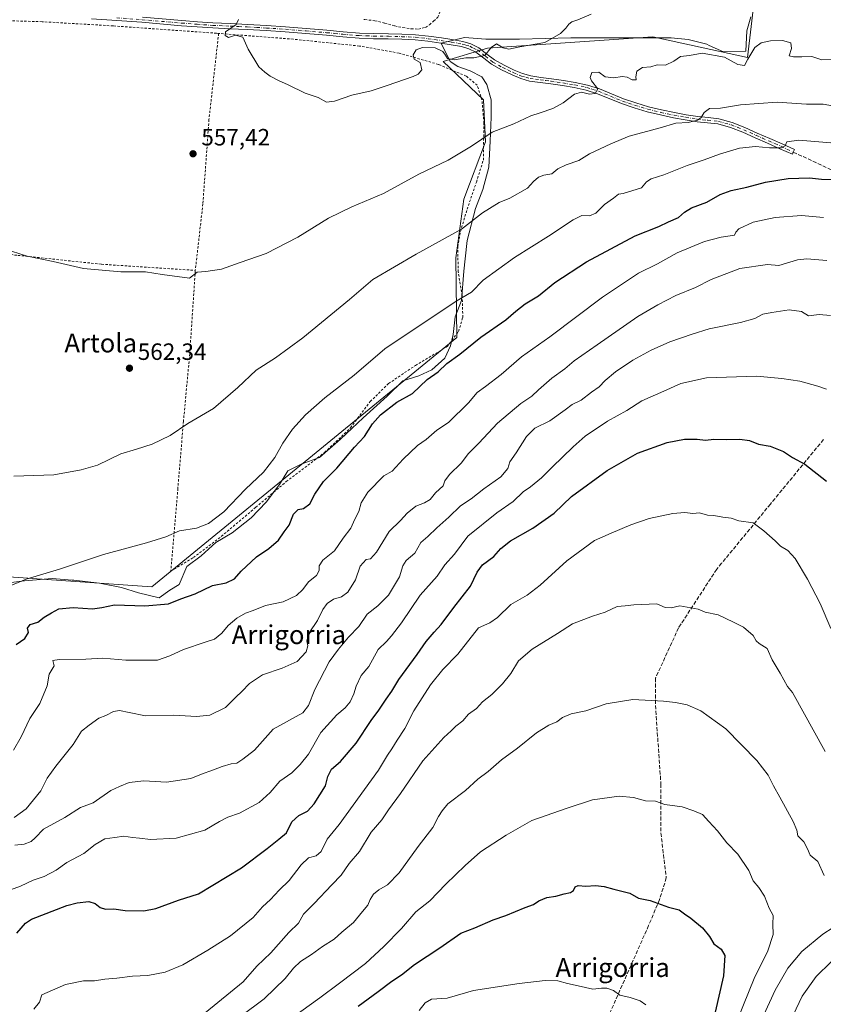
# Model space of a CAD drawing. Units: metres. Extents: x 573140 to 576568, y 4747328 to 4749679.
# Drawn here: x 575680 to 576021, y 4748456 to 4748874 of the extents above; entities that cross this region are included whole.
import ezdxf
from ezdxf.enums import TextEntityAlignment as Align

# ---------------------------------------------------------------- set-up
doc = ezdxf.new("R2010")
doc.units = ezdxf.units.M
doc.header["$MEASUREMENT"] = 0
for name, pattern in [('DGN Style 2', [1.648017, 0.98881, -0.659207]), ('DGN Style 3', [2.307223, 1.648017, -0.659207]), ('DGN Style 4', [2.638475, 1.318413, -0.659207, 0.001648, -0.659207])]:
    doc.linetypes.add(name, pattern=pattern)
for name, color, linetype, lineweight in [('Alambrada', 7, 'DGN Style 2', 0), ('Arbolado forestal CxS', 92, 'Continuous', 0), ('Camino Cxs', 7, 'Continuous', 0), ('Camino eje', 30, 'DGN Style 4', 13), ('Curva de nivel maestra', 30, 'Continuous', 30), ('Curva de nivel normal', 30, 'Continuous', 0), ('Espacio natural protegido', 121, 'Continuous', 13), ('Espacio natural protegido CxS', 121, 'Continuous', 0), ('Prado CxS', 92, 'Continuous', 0), ('Punto de cota en terreno', 7, 'Continuous', 0), ('Roquedo CxS', 135, 'Continuous', 0), ('Rótulo de punto de cota en terreno', 7, 'Continuous', 0), ('Senda', 7, 'DGN Style 3', 0), ('Texto cartográfico', 7, 'Continuous', 0)]:
    doc.layers.add(name, color=color, linetype=linetype, lineweight=lineweight)
doc.styles.add('Style-Arial', font='txt')

# ---------------------------------------------------------------- blocks, each defined once
blk = doc.blocks.new('*U14')
at = {"layer": 'Prado CxS', "color": 92, "linetype": 'Continuous', "lineweight": 0}
blk.add_polyline3d([(575995.9297, 4748915.0383, 548.5727), (575989.1867, 4748857.5001, 559.066), (575949.0221, 4748866.2939, 556.5226), (575942.8807, 4748865.8819, 556.5791), (575878.9037, 4748861.5841, 554.1877), (575860.1209, 4748855.8059, 554.5407), (575877.1709, 4748839.5627, 556.8417), (575878.1127, 4748821.7857, 559.6236), (575868.9135, 4748797.4603, 562.4785), (575865.5319, 4748772.6145, 566.2696), (575865.8995, 4748738.7799, 572.3142), (575736.4703, 4748632.9779, 572.658), (575671.6099, 4748637.5053, 568.2416)], dxfattribs=at)
blk = doc.blocks.new('5PATER')
at = {"layer": 'Roquedo CxS', "linetype": 'Continuous', "lineweight": 0}
h = blk.add_hatch(color=51, dxfattribs=at)
edge = h.paths.add_edge_path()
edge.add_ellipse((0, 0), major_axis=(-0.11, -0.111), ratio=0.999422, start_angle=0, end_angle=360)

msp = doc.modelspace()

# ---------------------------------------------------------------- linework, layer by layer
at = {"layer": 'Alambrada', "color": 7, "linetype": 'DGN Style 2', "lineweight": 0}
for points in [[(575826.5301, 4748873.6701, 553.255), (575826.9401, 4748873.6401, 553.2426), (575831.1201, 4748873.1401, 553.2007), (575835.3701, 4748872.1501, 553.2599), (575839.6001, 4748870.9601, 553.3799), (575843.0501, 4748870.2301, 553.4342), (575846.5301, 4748869.7101, 553.4566), (575849.6401, 4748869.6301, 553.6839), (575852.6401, 4748870.3401, 553.9054), (575854.3201, 4748871.4101, 553.877), (575856.0801, 4748873.0001, 553.7386), (575857.8501, 4748874.6001, 553.5024), (575869.6901, 4748904.5401, 551.564), (575882.1901, 4748933.2901, 549.8595), (575896.6701, 4748967.6801, 548.3497), (575913.0101, 4749005.6801, 547.0968), (575927.3801, 4749041.9601, 545.047), (575944.6401, 4749082.9901, 543.4103), (575951.0801, 4749096.2601, 542.8024), (576002.9001, 4749074.5701, 542.1009)], [(575764.8701, 4748867.7601, 555.5256), (575764.0301, 4748867.8401, 555.616), (575720.1401, 4748870.9601, 555.8169), (575690.0101, 4748872.7401, 556.1848), (575662.3201, 4748873.5201, 556.511), (575651.3801, 4748821.1101, 559.1293), (575642.2501, 4748777.2301, 560.724), (575679.7101, 4748773.6401, 559.8852), (575715.1701, 4748769.8601, 559.6732), (575754.9801, 4748767.2601, 559.7906)], [(575754.9801, 4748767.2601, 559.7906), (575752.6201, 4748731.9101, 562.0934), (575749.9601, 4748703.3201, 564.6502), (575747.5801, 4748674.7601, 567.5447), (575744.5701, 4748639.7101, 574.3409), (575754.1901, 4748645.4301, 576.2898), (575766.0101, 4748654.4001, 572.3425), (575780.6401, 4748666.7901, 572.2571), (575793.5801, 4748677.6901, 580.7177), (575809.8201, 4748690.0101, 581.3681), (575820.8301, 4748700.4701, 574.3872), (575829.1901, 4748711.6101, 577.3969), (575836.9401, 4748719.2701, 576.7051), (575848.3801, 4748726.9701, 579.9996), (575861.8501, 4748734.9001, 578.487), (575866.6701, 4748741.3801, 578.3338), (575868.4401, 4748747.3101, 578.0132), (575868.1901, 4748756.4901, 578.049), (575866.5101, 4748766.6101, 576.3701), (575866.2801, 4748777.3201, 573.0648), (575867.4601, 4748783.8101, 569.802), (575870.2601, 4748793.1701, 566.5139), (575874.1901, 4748804.7201, 564.7715), (575877.1601, 4748814.0501, 565.8814), (575877.3901, 4748829.7301, 563.926), (575876.5501, 4748839.5501, 560.7791), (575874.5301, 4748845.8101, 557.9492), (575869.8701, 4748849.6501, 556.7605), (575858.0901, 4748854.6301, 556.5897), (575841.3901, 4748859.4301, 554.1908), (575824.5601, 4748862.4201, 554.0006), (575796.5401, 4748865.3301, 554.3679), (575764.8701, 4748867.7601, 555.5256)], [(575764.8701, 4748867.7601, 555.5256), (575760.7801, 4748831.2301, 556.2943), (575758.1901, 4748795.4901, 558.1499), (575754.9801, 4748767.2601, 559.7906)]]:
    msp.add_polyline3d(points, dxfattribs=at)
at = {"layer": 'Arbolado forestal CxS', "color": 92, "linetype": 'Continuous', "lineweight": 0}
msp.add_polyline3d([(575671.6099, 4748637.5053, 568.2416), (575736.4703, 4748632.9779, 572.658), (575865.8995, 4748738.7799, 572.3142), (575865.5319, 4748772.6145, 566.2696), (575868.9135, 4748797.4603, 562.4785), (575878.1127, 4748821.7857, 559.6236), (575877.1709, 4748839.5627, 556.8417), (575860.1209, 4748855.8059, 554.5407), (575878.9037, 4748861.5841, 554.1877), (575942.8807, 4748865.8819, 556.5791), (575949.0221, 4748866.2939, 556.5226), (575989.1867, 4748857.5001, 559.066), (575995.9297, 4748915.0383, 548.5727)], dxfattribs=at)
msp.add_polyline3d([(575671.6099, 4748637.5053, 568.2416), (575736.4703, 4748632.9779, 572.658), (575865.8995, 4748738.7799, 572.3142), (575865.5319, 4748772.6145, 566.2696), (575868.9135, 4748797.4603, 562.4785), (575878.1127, 4748821.7857, 559.6236), (575877.1709, 4748839.5627, 556.8417), (575860.1209, 4748855.8059, 554.5407), (575878.9037, 4748861.5841, 554.1877), (575942.8807, 4748865.8819, 556.5791), (575949.0221, 4748866.2939, 556.5226), (575989.1867, 4748857.5001, 559.066), (575995.9297, 4748915.0383, 548.5727)], dxfattribs=at)
at = {"layer": 'Camino Cxs', "color": 7, "linetype": 'Continuous', "lineweight": 0}
msp.add_polyline3d([(575732.5401, 4748874.6701, 555.5593), (575749.2601, 4748873.2501, 555.4084), (575755.8701, 4748872.7301, 555.6519), (575762.4701, 4748872.2901, 555.2969), (575769.7701, 4748871.9401, 554.9589), (575777.1001, 4748871.6201, 554.6768), (575785.1901, 4748871.1601, 554.4047), (575793.2801, 4748870.6201, 554.2566), (575802.0301, 4748869.9201, 554.1255), (575810.7901, 4748869.1801, 554.0359), (575817.7001, 4748868.5101, 553.9865), (575824.5601, 4748867.9201, 553.9236), (575830.6801, 4748867.7301, 553.8091), (575836.8901, 4748867.6501, 553.7921), (575842.6001, 4748867.4901, 553.7395), (575848.3501, 4748867.2301, 553.8035), (575853.9101, 4748866.6301, 554.5781), (575859.3901, 4748865.8401, 556.0954), (575863.8401, 4748865.1601, 556.6277), (575868.3901, 4748864.3501, 556.7428), (575871.8401, 4748863.3301, 557.629), (575875.1901, 4748861.7001, 558.0101), (575878.7001, 4748858.9901, 556.8754), (575881.8401, 4748856.5201, 557.1387), (575885.9301, 4748854.2501, 560.2451), (575890.2901, 4748852.1801, 562.645), (575893.7601, 4748850.7101, 563.741), (575897.2301, 4748849.7201, 562.5988), (575901.5701, 4748849.1401, 561.8658), (575906.0801, 4748848.5701, 561.3058), (575911.1001, 4748847.8301, 560.5741), (575916.1501, 4748847.0201, 560.7321), (575921.3001, 4748845.8601, 561.6637), (575926.3701, 4748844.2701, 562.5032), (575931.5401, 4748842.1501, 563.1833), (575936.5401, 4748840.0901, 566.8045), (575941.8701, 4748838.2701, 568.2206), (575947.2701, 4748836.6801, 565.815), (575952.7301, 4748835.3401, 566.7362), (575958.2401, 4748834.1701, 566.3061), (575963.1701, 4748833.2801, 566.2899), (575968.0901, 4748832.4801, 569.1822), (575972.4801, 4748832.0501, 570.1103), (575977.1001, 4748831.5201, 570.6389), (575982.7301, 4748830.0001, 572.8056), (575988.0601, 4748827.8901, 573.6544), (575993.3701, 4748825.5301, 574.9815), (575998.6301, 4748823.1901, 577.9171), (576003.8701, 4748820.8901, 580.7329), (576009.1201, 4748818.5801, 582.2036), (576008.6201, 4748817.4601, 582.1174), (576008.2301, 4748816.5701, 582.9204), (576002.9901, 4748818.8801, 580.7077), (575997.7401, 4748821.1801, 578.275), (575992.4701, 4748823.5201, 573.9889), (575987.2101, 4748825.8701, 573.3353), (575982.0401, 4748827.9101, 574.7913), (575976.6801, 4748829.3601, 573.7664), (575972.2401, 4748829.8701, 573.0405), (575967.8001, 4748830.3001, 571.1281), (575962.8001, 4748831.1101, 566.7858), (575957.8201, 4748832.0101, 567.2649), (575952.2401, 4748833.2001, 567.8005), (575946.7001, 4748834.5601, 567.1599), (575941.2001, 4748836.1801, 570.0997), (575935.7701, 4748838.0301, 569.4819), (575925.6301, 4748842.2101, 562.88), (575920.7301, 4748843.7401, 562.1151), (575915.7401, 4748844.8601, 561.3082), (575910.7701, 4748845.6601, 561.4642), (575905.7901, 4748846.4001, 562.2524), (575901.2801, 4748846.9601, 562.2664), (575896.7801, 4748847.5701, 562.7909), (575893.0301, 4748848.6301, 564.4967), (575889.3901, 4748850.1701, 563.0986), (575884.9201, 4748852.3001, 560.0265), (575880.6201, 4748854.6901, 557.7537), (575877.3501, 4748857.2601, 556.4579), (575874.0301, 4748859.8201, 558.0736), (575871.0401, 4748861.2701, 558.1411), (575867.8801, 4748862.2101, 557.7861), (575863.4901, 4748862.9901, 558.4459), (575859.0701, 4748863.6601, 557.8732), (575853.6401, 4748864.4501, 554.8815), (575848.1901, 4748865.0401, 553.9124), (575842.5201, 4748865.2901, 553.8549), (575836.8401, 4748865.4501, 553.9518), (575830.6301, 4748865.5301, 553.9634), (575824.4301, 4748865.7301, 553.9828), (575817.5001, 4748866.3301, 554.0947), (575810.5901, 4748866.9901, 554.1782), (575801.8501, 4748867.7301, 554.272), (575793.1201, 4748868.4301, 554.4135), (575785.0601, 4748868.9701, 554.4776), (575776.9901, 4748869.4201, 554.7624), (575769.6701, 4748869.7501, 555.0542), (575762.3501, 4748870.1001, 555.562), (575755.7101, 4748870.5401, 555.9473), (575749.0801, 4748871.0601, 555.4791), (575732.3601, 4748872.4801, 555.6617), (575721.6301, 4748873.3101, 555.7348), (575710.8901, 4748874.0301, 555.8781)], dxfattribs=at)
msp.add_polyline3d([(575732.5401, 4748874.6701, 555.5593), (575749.2601, 4748873.2501, 555.4084), (575755.8701, 4748872.7301, 555.6519), (575762.4701, 4748872.2901, 555.2969), (575769.7701, 4748871.9401, 554.9589), (575777.1001, 4748871.6201, 554.6768), (575785.1901, 4748871.1601, 554.4047), (575793.2801, 4748870.6201, 554.2566), (575802.0301, 4748869.9201, 554.1255), (575810.7901, 4748869.1801, 554.0359), (575817.7001, 4748868.5101, 553.9865), (575824.5601, 4748867.9201, 553.9236), (575830.6801, 4748867.7301, 553.8091), (575836.8901, 4748867.6501, 553.7921), (575842.6001, 4748867.4901, 553.7395), (575848.3501, 4748867.2301, 553.8035), (575853.9101, 4748866.6301, 554.5781), (575859.3901, 4748865.8401, 556.0954), (575863.8401, 4748865.1601, 556.6277), (575868.3901, 4748864.3501, 556.7428), (575871.8401, 4748863.3301, 557.629), (575875.1901, 4748861.7001, 558.0101), (575878.7001, 4748858.9901, 556.8754), (575881.8401, 4748856.5201, 557.1387), (575885.9301, 4748854.2501, 560.2451), (575890.2901, 4748852.1801, 562.645), (575893.7601, 4748850.7101, 563.741), (575897.2301, 4748849.7201, 562.5988), (575901.5701, 4748849.1401, 561.8658), (575906.0801, 4748848.5701, 561.3058), (575911.1001, 4748847.8301, 560.5741), (575916.1501, 4748847.0201, 560.7321), (575921.3001, 4748845.8601, 561.6637), (575926.3701, 4748844.2701, 562.5032), (575931.5401, 4748842.1501, 563.1833), (575936.5401, 4748840.0901, 566.8045), (575941.8701, 4748838.2701, 568.2206), (575947.2701, 4748836.6801, 565.815), (575952.7301, 4748835.3401, 566.7362), (575958.2401, 4748834.1701, 566.3061), (575963.1701, 4748833.2801, 566.2899), (575968.0901, 4748832.4801, 569.1822), (575972.4801, 4748832.0501, 570.1103), (575977.1001, 4748831.5201, 570.6389), (575982.7301, 4748830.0001, 572.8056), (575988.0601, 4748827.8901, 573.6544), (575993.3701, 4748825.5301, 574.9815), (575998.6301, 4748823.1901, 577.9171), (576003.8701, 4748820.8901, 580.7329), (576009.1201, 4748818.5801, 582.2036), (576008.6201, 4748817.4601, 582.1174), (576008.2301, 4748816.5701, 582.9204), (576002.9901, 4748818.8801, 580.7077), (575997.7401, 4748821.1801, 578.275), (575992.4701, 4748823.5201, 573.9889), (575987.2101, 4748825.8701, 573.3353), (575982.0401, 4748827.9101, 574.7913), (575976.6801, 4748829.3601, 573.7664), (575972.2401, 4748829.8701, 573.0405), (575967.8001, 4748830.3001, 571.1281), (575962.8001, 4748831.1101, 566.7858), (575957.8201, 4748832.0101, 567.2649), (575952.2401, 4748833.2001, 567.8005), (575946.7001, 4748834.5601, 567.1599), (575941.2001, 4748836.1801, 570.0997), (575935.7701, 4748838.0301, 569.4819), (575925.6301, 4748842.2101, 562.88), (575920.7301, 4748843.7401, 562.1151), (575915.7401, 4748844.8601, 561.3082), (575910.7701, 4748845.6601, 561.4642), (575905.7901, 4748846.4001, 562.2524), (575901.2801, 4748846.9601, 562.2664), (575896.7801, 4748847.5701, 562.7909), (575893.0301, 4748848.6301, 564.4967), (575889.3901, 4748850.1701, 563.0986), (575884.9201, 4748852.3001, 560.0265), (575880.6201, 4748854.6901, 557.7537), (575877.3501, 4748857.2601, 556.4579), (575874.0301, 4748859.8201, 558.0736), (575871.0401, 4748861.2701, 558.1411), (575867.8801, 4748862.2101, 557.7861), (575863.4901, 4748862.9901, 558.4459), (575859.0701, 4748863.6601, 557.8732), (575853.6401, 4748864.4501, 554.8815), (575848.1901, 4748865.0401, 553.9124), (575842.5201, 4748865.2901, 553.8549), (575836.8401, 4748865.4501, 553.9518), (575830.6301, 4748865.5301, 553.9634), (575824.4301, 4748865.7301, 553.9828), (575817.5001, 4748866.3301, 554.0947), (575810.5901, 4748866.9901, 554.1782), (575801.8501, 4748867.7301, 554.272), (575793.1201, 4748868.4301, 554.4135), (575785.0601, 4748868.9701, 554.4776), (575776.9901, 4748869.4201, 554.7624), (575769.6701, 4748869.7501, 555.0542), (575762.3501, 4748870.1001, 555.562), (575755.7101, 4748870.5401, 555.9473), (575749.0801, 4748871.0601, 555.4791), (575732.3601, 4748872.4801, 555.6617), (575721.6301, 4748873.3101, 555.7348), (575710.8901, 4748874.0301, 555.8781)], dxfattribs=at)
at = {"layer": 'Camino eje', "color": 30, "linetype": 'DGN Style 4', "lineweight": 13}
msp.add_polyline3d([(575721.7101, 4748874.4051, 555.7042), (575732.4501, 4748873.5751, 555.6108), (575749.1701, 4748872.1551, 555.4643), (575755.7901, 4748871.6351, 555.8015), (575762.4101, 4748871.1951, 555.4282), (575769.7201, 4748870.8451, 555.0066), (575773.3801, 4748870.6801, 554.8588), (575777.0451, 4748870.5201, 554.7195), (575781.0901, 4748870.2901, 554.5756), (575785.1251, 4748870.0651, 554.4413), (575793.2001, 4748869.5251, 554.3351), (575801.9401, 4748868.8251, 554.1986), (575810.6901, 4748868.0851, 554.1296), (575814.1451, 4748867.7501, 554.0878), (575817.6001, 4748867.4201, 554.0891), (575824.4951, 4748866.8251, 553.9745), (575827.5951, 4748866.7251, 553.8967), (575830.6551, 4748866.6301, 553.8923), (575836.8651, 4748866.5501, 553.8756), (575842.5601, 4748866.3901, 553.7973), (575845.3951, 4748866.2651, 553.7881), (575848.2701, 4748866.1351, 553.8564), (575853.7751, 4748865.5401, 554.7538), (575856.5151, 4748865.1451, 556.1203), (575859.2301, 4748864.7501, 556.987), (575861.4401, 4748864.4151, 557.3867), (575863.6651, 4748864.0751, 557.526), (575868.1351, 4748863.2801, 557.3346), (575869.7151, 4748862.8101, 557.7292), (575871.4401, 4748862.3001, 558.0488), (575872.9351, 4748861.5751, 558.1944), (575874.6101, 4748860.7601, 557.9858), (575878.0251, 4748858.1251, 556.5529), (575881.2301, 4748855.6051, 557.4402), (575885.4251, 4748853.2751, 560.034), (575887.6601, 4748852.2101, 561.3366), (575889.8401, 4748851.1751, 562.8483), (575893.3951, 4748849.6701, 564.0944), (575895.1301, 4748849.1751, 563.474), (575897.0051, 4748848.6451, 562.6793), (575899.2551, 4748848.3401, 562.1624), (575901.4251, 4748848.0501, 561.7913), (575903.6801, 4748847.7701, 561.5203), (575905.9351, 4748847.4851, 561.4268), (575908.4451, 4748847.1151, 561.3768), (575910.9351, 4748846.7451, 560.962), (575915.9451, 4748845.9401, 561.0177), (575921.0151, 4748844.8001, 561.8886), (575923.4651, 4748844.0351, 562.3372), (575926.0001, 4748843.2401, 562.4978), (575928.5851, 4748842.1801, 562.9466), (575936.1551, 4748839.0601, 568.1192), (575941.5351, 4748837.2251, 569.0842), (575946.9851, 4748835.6201, 566.4589), (575952.4851, 4748834.2701, 567.3091), (575955.2401, 4748833.6851, 567.0261), (575958.0301, 4748833.0901, 566.6758), (575962.9851, 4748832.1951, 566.3829), (575967.9451, 4748831.3901, 570.1713), (575970.1651, 4748831.1751, 570.8341), (575972.3601, 4748830.9601, 571.5888), (575976.8901, 4748830.4401, 572.2057), (575982.3851, 4748828.9551, 573.7384), (575985.0501, 4748827.9001, 574.0667), (575987.6351, 4748826.8801, 573.3823), (575990.2901, 4748825.7001, 573.9808), (575992.9201, 4748824.5251, 574.5193), (575995.5551, 4748823.3551, 575.9523), (575998.1851, 4748822.1851, 577.9398), (576000.8101, 4748821.0351, 579.716), (576003.4301, 4748819.8851, 580.7208), (576008.6201, 4748817.4601, 582.1174)], dxfattribs=at)
at = {"layer": 'Curva de nivel maestra', "color": 30, "linetype": 'Continuous', "lineweight": 30, "flags": 128}
for points, elevation in [([(575678.98, 4748608.6101), (575682.7, 4748611.1501), (575684.28, 4748613.7101), (575683.77, 4748615.5001), (575684.89, 4748617.0501), (575688.22, 4748618.0501), (575690.81, 4748620.1601), (575693.93, 4748622.0401), (575697.14, 4748623.7501), (575703.22, 4748624.2101), (575711.31, 4748623.7001), (575715.26, 4748624.2301), (575720.67, 4748625.4601), (575733.55, 4748625.0301), (575743.54, 4748625.8101), (575748.87, 4748627.9401), (575754.87, 4748630.0401), (575762.21, 4748633.5801), (575768.08, 4748634.7201), (575771.66, 4748636.4001), (575774.42, 4748639.6501), (575780.97, 4748645.8001), (575786.2, 4748649.3101), (575790.2, 4748652.8801), (575792.61, 4748656.3401), (575794.84, 4748659.1701), (575796.61, 4748663.7801), (575798.58, 4748665.7701), (575800.94, 4748666.3101), (575803.58, 4748668.3001), (575805.71, 4748672.3001), (575809.41, 4748677.6401), (575814.98, 4748683.3001), (575822.46, 4748692.3001), (575826.69, 4748696.7601), (575830.2, 4748702.1201), (575833.57, 4748706.0201), (575840.46, 4748711.3601), (575847.14, 4748715.0101), (575853.38, 4748720.9601), (575858.06, 4748724.2901), (575861.62, 4748727.7801), (575867.12, 4748731.7401), (575876.13, 4748738.9401), (575886.7, 4748746.2801), (575890.97, 4748750.0201), (575894.9, 4748753.0301), (575900.59, 4748756.4301), (575907.54, 4748762.0901), (575920.85, 4748770.9201), (575941.51, 4748781.9801), (575951.64, 4748785.9001), (575955.71, 4748787.8501), (575959.98, 4748789.6401), (575962.51, 4748792.0101), (575965.49, 4748793.8401), (575972, 4748796.2401), (575977.68, 4748799.4901), (575982.3, 4748801.1601), (575988.94, 4748802.5201), (575996.9, 4748804.6601), (576006.5, 4748806.2601), (576015.5, 4748806.5501), (576020.57, 4748805.9001), (576025.68, 4748805.7401)], 575), ([(575679.33, 4748486.1601), (575682.88, 4748490.3101), (575685.55, 4748492.1201), (575700.55, 4748497.7901), (575704.88, 4748498.9201), (575709.88, 4748499.5001), (575712.55, 4748498.7701), (575714.55, 4748497.0401), (575716.88, 4748496.2501), (575720.47, 4748496.4001), (575725.26, 4748495.7601), (575733.14, 4748495.5601), (575738.21, 4748496.5301), (575747.91, 4748500.1501), (575756.35, 4748502.8001), (575774.54, 4748513.8101), (575785.44, 4748522.0101), (575790.42, 4748526.0001), (575793.64, 4748528.7201), (575795.98, 4748533.3201), (575798.84, 4748535.9901), (575802.52, 4748537.9001), (575805.44, 4748540.9801), (575810.26, 4748548.6301), (575811.25, 4748552.5701), (575812.73, 4748555.7201), (575816.6, 4748558.9901), (575823.2, 4748566.6601), (575829.64, 4748576.3201), (575832.79, 4748580.6501), (575835.89, 4748585.4201), (575838.33, 4748588.7501), (575841.37, 4748593.7601), (575849.12, 4748604.2701), (575852.88, 4748609.8701), (575856.24, 4748613.8401), (575859.26, 4748617.0401), (575864.57, 4748624.3101), (575871.72, 4748633.3101), (575874.59, 4748639.3101), (575876.83, 4748642.3101), (575881.62, 4748645.9001), (575884.59, 4748649.3201), (575888.63, 4748652.5601), (575898.13, 4748657.9701), (575907.19, 4748664.3001), (575914.55, 4748671.3001), (575929.65, 4748682.3901), (575942.51, 4748689.7001), (575955.18, 4748694.2601), (575962.47, 4748695.7201), (575967.84, 4748695.6201), (575971.37, 4748695.1701), (575974.98, 4748695.6701), (575980.49, 4748695.5301), (575986, 4748695.6901), (575990.02, 4748695.1501), (575993.9, 4748693.5601), (575998.8, 4748692.7501), (576004.48, 4748690.4901), (576008.35, 4748687.8201), (576013.53, 4748685.0001), (576022.65, 4748677.8401)], 600), ([(575824.09, 4748455.2201), (575832.58, 4748461.3901), (575838.28, 4748465.7001), (575842.5, 4748468.4901), (575848, 4748472.8601), (575858.74, 4748479.9001), (575867.66, 4748486.0601), (575873.52, 4748488.4101), (575881.31, 4748491.8001), (575886.68, 4748493.5901), (575894.91, 4748497.0601), (575898.5, 4748498.3201), (575900.76, 4748499.9001), (575904.06, 4748501.2101), (575907.95, 4748501.7601), (575911.44, 4748502.8201), (575914.17, 4748503.4301), (575915.38, 4748504.2301), (575916.12, 4748505.7401), (575917.4, 4748506.2901), (575920.58, 4748506.0601), (575924.8, 4748506.2801), (575928.45, 4748505.9301), (575932.46, 4748504.8001), (575939.33, 4748503.0201), (575942.96, 4748501.0001), (575947.99, 4748499.9901), (575955.63, 4748497.2101), (575960.15, 4748496.0701), (575962.42, 4748494.2901), (575965.19, 4748492.5101), (575970.11, 4748488.3401), (575973.04, 4748484.7301), (575974.97, 4748481.6001), (575978.04, 4748479.2701), (575979.59, 4748476.6701), (575979.02, 4748468.0201), (575973.88, 4748445.7501)], 625)]:
    msp.add_lwpolyline(points, dxfattribs=dict(at, elevation=elevation))
at = {"layer": 'Curva de nivel normal', "color": 30, "linetype": 'Continuous', "lineweight": 0, "flags": 128}
for points, elevation in [([(575922.85, 4748875.96), (575917.19, 4748873.53), (575914.66, 4748872.69), (575913.4, 4748871.74), (575912.18, 4748869.94), (575909.83, 4748867.77), (575903.23, 4748863.94), (575892.6, 4748862.08), (575888.02, 4748861.09), (575885.57, 4748861.72), (575882.74, 4748863.4), (575880.5, 4748861.8), (575877.79, 4748858.46), (575873.13, 4748857.37), (575869.71, 4748857.38), (575864.98, 4748856.6), (575861.97, 4748857.11), (575861.13, 4748858.6), (575859.95, 4748860.07), (575856.74, 4748861.6), (575851.29, 4748861.76), (575848.6, 4748860.83), (575847.34, 4748858.63), (575847.88, 4748856.92), (575850.36, 4748855.42), (575851.06, 4748852.28), (575849.54, 4748850.49), (575847.38, 4748849.49), (575836.37, 4748845.66), (575829.62, 4748843.42), (575821.32, 4748841.61), (575814.02, 4748839.02), (575810.59, 4748838.68), (575807.16, 4748840.58), (575801.62, 4748842.37), (575794.34, 4748846.02), (575790.3, 4748847.75), (575786.73, 4748849.69), (575784.5, 4748851.4), (575781.87, 4748853.57), (575777.37, 4748861.11), (575775.12, 4748866.19), (575772.09, 4748867.06), (575768.99, 4748866.02), (575767.59, 4748866.93), (575767.76, 4748868.46), (575772.31, 4748871.61), (575773.35, 4748873.66)], 555), ([(576026.03, 4748856.78), (576020.72, 4748856.57), (576016.43, 4748857.96), (576012.24, 4748857.8), (576008.78, 4748857.9), (576006.86, 4748858.31), (576007.87, 4748861.38), (576007.55, 4748863.74), (576004.11, 4748864.77), (575998.9, 4748864.6), (575995.06, 4748863.84), (575992.27, 4748861.74), (575989.29, 4748856.83), (575987.9, 4748854.18), (575985.13, 4748854.6), (575979.44, 4748857.73), (575969.98, 4748859.41), (575964.54, 4748858.37), (575960.78, 4748857.98), (575957.94, 4748856.03), (575954.45, 4748854.37), (575950.84, 4748854.39), (575948.14, 4748853.55), (575944.61, 4748853.36), (575942.25, 4748851.78), (575941.82, 4748849.37), (575941.99, 4748848.09), (575940.34, 4748848.12), (575938.17, 4748849.23), (575936.1, 4748849.46), (575932.51, 4748848.87), (575928.85, 4748849.35), (575926.19, 4748851.38), (575923.12, 4748851.26), (575922.53, 4748849.05), (575922.99, 4748847.69), (575925.79, 4748844.21), (575924.6, 4748842.26), (575922.19, 4748842.07), (575918.85, 4748842.83), (575915.85, 4748841.95), (575910.96, 4748838.34), (575906.63, 4748835.9), (575901.23, 4748834.06), (575897.23, 4748832.8), (575890.12, 4748829.39), (575880.85, 4748825.95), (575872.19, 4748819.94), (575862.19, 4748814.04), (575849.86, 4748808.12), (575834.81, 4748799.85), (575821.33, 4748794.2), (575811.48, 4748789.4), (575798.53, 4748781.41), (575785, 4748774.38), (575773.96, 4748770.65), (575766.03, 4748767.79), (575759.41, 4748766.83), (575755.71, 4748766.53), (575752.54, 4748763.96), (575740.91, 4748765.51), (575733.78, 4748766.58), (575723.35, 4748766.61), (575707.48, 4748768.12), (575694.68, 4748771.02), (575683.66, 4748773.3), (575673.92, 4748776.42)], 560), ([(575677.96, 4748679.9), (575695.02, 4748680.52), (575706.61, 4748682.72), (575713.47, 4748684.64), (575723.34, 4748689.41), (575729.99, 4748691.38), (575736.74, 4748693.51), (575744.26, 4748697.27), (575751.78, 4748702.34), (575762.63, 4748708.68), (575773.04, 4748717.54), (575780.82, 4748724.9), (575789.02, 4748730.19), (575800.53, 4748738.62), (575820.45, 4748754.92), (575830.31, 4748763.33), (575848.64, 4748774.1), (575867.86, 4748784.8), (575876.85, 4748791.73), (575883.85, 4748796.03), (575888.4, 4748797.84), (575895.82, 4748802.18), (575898.46, 4748805.01), (575900.52, 4748806.74), (575902.85, 4748807.6), (575906.19, 4748808.27), (575908.71, 4748810.29), (575912.29, 4748812), (575917.71, 4748813.87), (575922.18, 4748816.68), (575931.22, 4748820.9), (575939.02, 4748824.21), (575952.22, 4748827.78), (575958.8, 4748829.66), (575964.01, 4748829.98), (575967.98, 4748830.98), (575969.56, 4748832.17), (575970.76, 4748834.16), (575973.14, 4748835.87), (575977.69, 4748836.04), (575986.26, 4748837.49), (576001.74, 4748838.55), (576014.18, 4748837.82), (576021.28, 4748837.78), (576039.5, 4748834.5)], 565), ([(576024.5, 4748821.43), (576010.99, 4748822.54), (576005.93, 4748821.79), (576005.18, 4748820.14), (576003.63, 4748819.24), (575998.53, 4748819.21), (575992.58, 4748819.78), (575985.86, 4748819.06), (575977.26, 4748816.57), (575970.86, 4748814.11), (575963.6, 4748811.72), (575953.71, 4748807.77), (575948.31, 4748806.03), (575946.38, 4748804.84), (575944.18, 4748802.34), (575936.52, 4748799.86), (575934.46, 4748799.57), (575932.3, 4748797.91), (575928.55, 4748795.23), (575924.85, 4748791.5), (575922.19, 4748790.34), (575918.92, 4748790.48), (575915.27, 4748788.75), (575904.82, 4748781.83), (575890.38, 4748772.77), (575877.07, 4748763.1), (575872.09, 4748758.06), (575865.67, 4748754.14), (575835.42, 4748733.96), (575822.41, 4748722.75), (575809.9, 4748713.22), (575801.76, 4748706.03), (575796.22, 4748699.97), (575792.08, 4748693.97), (575788.77, 4748687.92), (575783.96, 4748681.67), (575776.21, 4748674.46), (575767.14, 4748664.82), (575760.54, 4748659.89), (575755.47, 4748657.9), (575748.3, 4748656.73), (575742.5, 4748654.26), (575734.22, 4748651.65), (575716.07, 4748646.8), (575697.42, 4748640.45), (575683.27, 4748636.21), (575674.11, 4748632.46)], 570), ([(576021.38, 4748789.72), (576012.14, 4748790.49), (576000.95, 4748789.74), (575991.62, 4748787.68), (575985.55, 4748784.82), (575984.3, 4748783.4), (575983.7, 4748782.17), (575978.07, 4748781.38), (575970.97, 4748779.51), (575959.38, 4748774.72), (575951.1, 4748769.99), (575943.01, 4748766.07), (575927.75, 4748755.96), (575905.3, 4748739.12), (575893.4, 4748730.63), (575884.71, 4748723.08), (575878.14, 4748718), (575874.51, 4748715.4), (575870.85, 4748711.05), (575862.36, 4748702.8), (575857.48, 4748699.43), (575852.96, 4748695.49), (575849.22, 4748692.92), (575843.12, 4748687.15), (575838.53, 4748682.12), (575834.96, 4748680.09), (575828.16, 4748673.16), (575825.38, 4748668.62), (575824.28, 4748664.94), (575822.66, 4748661.78), (575820.9, 4748657.97), (575817.71, 4748653.64), (575814.04, 4748648.31), (575809.11, 4748644.31), (575807.54, 4748641.98), (575807.49, 4748639.98), (575806.34, 4748637.86), (575802.94, 4748635.13), (575800.53, 4748631.91), (575797.9, 4748629.36), (575792.26, 4748626.64), (575784.69, 4748625.13), (575779.51, 4748622.99), (575776.3, 4748621.9), (575772.54, 4748619.76), (575768.87, 4748616.61), (575766.26, 4748613.4), (575763.12, 4748610.79), (575759.15, 4748609.59), (575750.02, 4748606.42), (575744.23, 4748603.77), (575738.87, 4748601.98), (575733.79, 4748601.89), (575725.54, 4748601.88), (575715.8, 4748602.77), (575708.55, 4748602.34), (575697.18, 4748602.2), (575694.59, 4748601.74), (575695.04, 4748599.5), (575693.01, 4748595.98), (575692.2, 4748591.1), (575689.09, 4748583.48), (575684.72, 4748577.22), (575681.18, 4748569.43), (575677.92, 4748563.77)], 580), ([(576022.87, 4748771.44), (576014.43, 4748772.22), (576010.42, 4748771.7), (576002.5, 4748769.33), (575997.67, 4748769.74), (575986.01, 4748768.01), (575973.77, 4748763.36), (575967.2, 4748759.93), (575958.82, 4748756.58), (575951.21, 4748752.64), (575942.62, 4748747.68), (575925.39, 4748735.72), (575915.62, 4748728.96), (575911.79, 4748725.5), (575906.14, 4748721.57), (575900.56, 4748716.64), (575897.79, 4748713.97), (575893.03, 4748710.74), (575883.16, 4748702.52), (575875.19, 4748693.9), (575870.85, 4748689.57), (575867.74, 4748685.52), (575862.74, 4748680.62), (575860.86, 4748677.97), (575860.12, 4748675.8), (575856.92, 4748672.93), (575854.53, 4748670.14), (575852.2, 4748668.66), (575848.53, 4748667.26), (575844.86, 4748664.27), (575842.01, 4748661.1), (575837.2, 4748656.5), (575831.83, 4748647.76), (575829.27, 4748644.96), (575827.44, 4748644.63), (575824.87, 4748641.82), (575822.89, 4748636.06), (575819.66, 4748630.76), (575816.95, 4748628.77), (575813.63, 4748627.76), (575810.84, 4748625.98), (575809.03, 4748623.45), (575806.82, 4748618.7), (575803.26, 4748613.53), (575802.32, 4748610.17), (575802.72, 4748607.98), (575802.03, 4748605.46), (575798.22, 4748601.32), (575791.86, 4748598.52), (575783.41, 4748595.74), (575778.03, 4748592.01), (575774.75, 4748588.58), (575772.21, 4748586.21), (575767.84, 4748581.8), (575761.09, 4748578.54), (575755.51, 4748578.02), (575745.87, 4748578.6), (575733.87, 4748578.34), (575726.87, 4748579.78), (575722.87, 4748580.54), (575720.26, 4748580.13), (575717.07, 4748578.41), (575714.12, 4748577.32), (575709.99, 4748574.39), (575706.74, 4748571.78), (575703.22, 4748566.1), (575695.78, 4748556.89), (575692.12, 4748551.8), (575689.44, 4748546.44), (575683.17, 4748538.86), (575678.08, 4748535.24)], 585), ([(576024.43, 4748748.11), (576019.55, 4748748.6), (576015.03, 4748747.99), (576012.08, 4748749.75), (576006.9, 4748750.55), (575999.55, 4748749.44), (575995.64, 4748748.74), (575992.38, 4748746.91), (575986.18, 4748745.12), (575972.94, 4748742.5), (575965.71, 4748740.21), (575956.21, 4748736.94), (575948.33, 4748733.47), (575940.53, 4748729.14), (575933.24, 4748724.26), (575928.87, 4748720.54), (575926.33, 4748717.9), (575923.08, 4748715.55), (575918.66, 4748712.2), (575914.78, 4748710.33), (575911.92, 4748708.07), (575905.43, 4748703.47), (575899, 4748700.26), (575895.41, 4748696.77), (575891.02, 4748689.85), (575888.44, 4748686.01), (575887.59, 4748683.25), (575884.57, 4748679.62), (575877.3, 4748674.64), (575872, 4748670.39), (575867.46, 4748667.36), (575862.47, 4748662.54), (575857.46, 4748658.03), (575853.66, 4748654.39), (575850.7, 4748651.82), (575848.07, 4748647.37), (575844.44, 4748644.21), (575843.02, 4748641.96), (575841.6, 4748637.28), (575836.86, 4748629.54), (575832.38, 4748624.91), (575827.92, 4748621.42), (575824.28, 4748616.25), (575819.93, 4748611.63), (575815.69, 4748606.54), (575811.71, 4748601.23), (575805.72, 4748589.54), (575802.94, 4748582.65), (575800.6, 4748579.64), (575787.98, 4748572.6), (575780.02, 4748563.73), (575775.1, 4748559.98), (575772.57, 4748558.29), (575770.21, 4748557.89), (575766.3, 4748556.82), (575761.6, 4748554.94), (575758.26, 4748553.86), (575753.01, 4748551.75), (575742.82, 4748550.15), (575733.21, 4748550.67), (575726.87, 4748550.03), (575722.85, 4748548.35), (575719.13, 4748546.58), (575711.62, 4748541.46), (575706.24, 4748539.47), (575699.64, 4748535.21), (575690.64, 4748530.2), (575687, 4748526.5), (575685.29, 4748524.94), (575682.34, 4748523.83), (575678.48, 4748523.38)], 590), ([(576022.77, 4748716.87), (576019.04, 4748718.09), (576011.44, 4748720.24), (576003.76, 4748721.37), (575993.04, 4748722.44), (575971.84, 4748721.7), (575960.87, 4748719.33), (575953.74, 4748715.99), (575944.37, 4748711.95), (575937.96, 4748707.78), (575929.81, 4748703.26), (575920.28, 4748696.98), (575915.29, 4748692.36), (575906.3, 4748683.81), (575901.85, 4748679.3), (575897.14, 4748675.51), (575893.98, 4748673.32), (575889.8, 4748669.24), (575882.85, 4748664.41), (575870.52, 4748654.48), (575864.92, 4748646.9), (575860.89, 4748642.35), (575857.5, 4748637.54), (575850.37, 4748629.5), (575842.46, 4748617.78), (575838.18, 4748612.3), (575836.06, 4748609.88), (575832.53, 4748606.43), (575828.64, 4748599.26), (575825.39, 4748595.38), (575823.26, 4748590.9), (575822.28, 4748587.6), (575820.65, 4748584.28), (575818.54, 4748581.76), (575814.95, 4748578.74), (575808.2, 4748571.3), (575803, 4748562.06), (575799.41, 4748557.72), (575795.94, 4748554.17), (575790.85, 4748550.61), (575786.66, 4748545.78), (575782.04, 4748541.59), (575773.79, 4748537.04), (575768.74, 4748535.36), (575765.23, 4748533.53), (575759.04, 4748529.78), (575746.87, 4748526.43), (575735.99, 4748525.84), (575731.34, 4748526.47), (575728.32, 4748526.67), (575724.61, 4748527.28), (575720.81, 4748526.66), (575716.62, 4748526.17), (575712.55, 4748523.74), (575707.68, 4748519.9), (575700.42, 4748516.09), (575696.02, 4748512.79), (575690.88, 4748510.21), (575686.22, 4748508.53), (575680.88, 4748506.11), (575676.55, 4748504.55)], 595), ([(576024.62, 4748615.31), (576020.06, 4748626.02), (576014.69, 4748636.21), (576009.4, 4748644.99), (576006.26, 4748648.48), (576003.22, 4748650.25), (576000.93, 4748652.52), (575996.1, 4748656.8), (575991.68, 4748660.15), (575985.51, 4748661.09), (575982.25, 4748662.09), (575978.79, 4748662.58), (575974.91, 4748663.29), (575972.18, 4748663.44), (575968.81, 4748664.41), (575966.06, 4748664.12), (575962.59, 4748664.51), (575957.59, 4748664.17), (575947.49, 4748661.95), (575939.69, 4748659.36), (575931.35, 4748655.8), (575924.34, 4748652.62), (575912.59, 4748644.06), (575901.3, 4748633.72), (575895.72, 4748629.52), (575888.85, 4748625.51), (575883.19, 4748620.05), (575879.84, 4748617.74), (575875.14, 4748615.62), (575866.38, 4748604.48), (575859.97, 4748597.97), (575854.72, 4748591.51), (575847.74, 4748580.42), (575843.8, 4748572.91), (575840.54, 4748567.99), (575838.37, 4748564.32), (575836.45, 4748561.66), (575832.7, 4748555.32), (575816.03, 4748532.26), (575810.9, 4748526.06), (575808.36, 4748520.8), (575806.22, 4748518.92), (575803.06, 4748518.03), (575799.91, 4748515.13), (575794.86, 4748508.48), (575790.58, 4748504.31), (575786.92, 4748500.43), (575783.49, 4748497.33), (575779.47, 4748492.76), (575769.87, 4748485.04), (575760.23, 4748478.86), (575749.62, 4748472.75), (575742.23, 4748469.62), (575734.87, 4748468.15), (575728.32, 4748467.91), (575721.68, 4748466.97), (575716.58, 4748466.54), (575712.21, 4748465.85), (575707.53, 4748465.89), (575699.9, 4748464.33), (575689.87, 4748460), (575688.88, 4748456.88), (575686.51, 4748453.83)], 605), ([(575759.2, 4748452.31), (575775.24, 4748465.43), (575781.03, 4748472.05), (575786.99, 4748477.75), (575794.58, 4748486.44), (575798.68, 4748490.4), (575800.94, 4748494.16), (575805.43, 4748498.71), (575812.86, 4748506.58), (575816.88, 4748510.66), (575820.3, 4748515.61), (575824.63, 4748520.8), (575829.54, 4748528.98), (575834.03, 4748534.22), (575836.86, 4748538.43), (575841.95, 4748545.4), (575851.54, 4748559.24), (575860.43, 4748569.1), (575863.57, 4748571.91), (575865.53, 4748573.99), (575868.48, 4748576.19), (575870.9, 4748578.99), (575874.19, 4748581.43), (575876.85, 4748584.27), (575880.7, 4748587.4), (575885.32, 4748591.82), (575888.81, 4748596.31), (575892.06, 4748601.65), (575897.87, 4748606.65), (575908.56, 4748613.18), (575914.96, 4748617.32), (575923.39, 4748620.62), (575928.85, 4748622.26), (575933.96, 4748624.66), (575937.31, 4748624.94), (575940.96, 4748625.36), (575950.75, 4748625.75), (575954.24, 4748624.24), (575956.84, 4748624.14), (575960.51, 4748624.98), (575968.21, 4748623.49), (575971.3, 4748622.34), (575976.8, 4748621.08), (575983.3, 4748618.05), (575987.46, 4748615.92), (575991.64, 4748612.4), (575992.85, 4748610.16), (575994.2, 4748608.96), (575997.53, 4748606.87), (575999.72, 4748602.01), (576003.01, 4748596.4), (576006.14, 4748590.78), (576008.34, 4748588.2), (576022.09, 4748563.24)], 610), ([(575774.2, 4748450.71), (575784.15, 4748458.28), (575793.11, 4748466.89), (575796.61, 4748471.24), (575799.6, 4748474.06), (575804.3, 4748477.08), (575808.86, 4748480.5), (575813.86, 4748483.52), (575817.2, 4748486.52), (575822.13, 4748490.59), (575825.92, 4748495.37), (575828.2, 4748498.02), (575829.18, 4748500.42), (575830.61, 4748502.67), (575832.86, 4748504.54), (575836.53, 4748506.56), (575841.46, 4748511.78), (575849.58, 4748522.93), (575855.73, 4748530.98), (575858.15, 4748535.57), (575859.64, 4748538.02), (575862.06, 4748540.95), (575869.58, 4748546.69), (575874.81, 4748551.49), (575879.15, 4748554.66), (575884.83, 4748559.66), (575891.63, 4748564.66), (575899.64, 4748571.08), (575904.88, 4748574.31), (575908.28, 4748575.82), (575910.73, 4748577.64), (575914.35, 4748579.11), (575920.66, 4748580.46), (575929.23, 4748583.36), (575940.5, 4748585.3), (575953.64, 4748584.55), (575958.69, 4748583.94), (575963.56, 4748582.91), (575969.46, 4748580.47), (575980.08, 4748572.78), (575993.22, 4748559.36), (575997.99, 4748553.18), (576000.17, 4748548.58), (576002.95, 4748543.87), (576008.56, 4748533.5), (576010.18, 4748529.77), (576010.56, 4748527.41), (576013.1, 4748524.82), (576014.62, 4748521.94), (576015.82, 4748519.17), (576019.02, 4748516.51), (576021.74, 4748510.63)], 615), ([(575985.13, 4748449.82), (575992.06, 4748466.92), (575997.8, 4748478.68), (576000.03, 4748485.59), (575999.99, 4748490), (576000.14, 4748493.67), (575998.39, 4748496.7), (575996.41, 4748501.75), (575994.05, 4748505.47), (575991.58, 4748508.27), (575989.82, 4748512.74), (575985.14, 4748519.64), (575980.38, 4748524.4), (575976.46, 4748529.57), (575972.84, 4748533.45), (575970.15, 4748536.4), (575966.4, 4748538.01), (575961.55, 4748539.7), (575954.12, 4748540.69), (575950.2, 4748542.05), (575946, 4748542.24), (575940.8, 4748543.72), (575934.84, 4748544.28), (575923.52, 4748542.72), (575912.76, 4748539.13), (575897.67, 4748533.9), (575886.87, 4748527.66), (575875.89, 4748520.6), (575869.48, 4748514.85), (575861.19, 4748506.86), (575854.49, 4748499.86), (575848.47, 4748495.19), (575842.49, 4748488.06), (575834.95, 4748480.53), (575827.2, 4748473.19), (575816.12, 4748464.89), (575807.85, 4748458.65), (575792.67, 4748447.74)], 620), ([(576029.92, 4748491.33), (576021.16, 4748485.67), (576012.21, 4748478.32), (576006.37, 4748471.27), (576000.96, 4748461.92), (575996.2, 4748451.41)], 615), ([(576024.76, 4748474), (576018.3, 4748467.67), (576012.46, 4748459.33), (576006.09, 4748445.93)], 610), ([(575849.88, 4748453.37), (575852.53, 4748456.56), (575855.2, 4748458.15), (575861.86, 4748458.56), (575872.95, 4748461.84), (575892.34, 4748464.78), (575903.42, 4748466.06), (575908.77, 4748465.92), (575912.9, 4748464.71), (575917.35, 4748463.83), (575923.57, 4748462.38), (575927.24, 4748462.73), (575929.6, 4748462.75), (575932.36, 4748461.76), (575935.03, 4748459.79), (575939.48, 4748458.87), (575943.65, 4748457.47), (575946.06, 4748455.75)], 630)]:
    msp.add_lwpolyline(points, dxfattribs=dict(at, elevation=elevation))
at = {"layer": 'Espacio natural protegido', "color": 121, "linetype": 'Continuous', "lineweight": 13, "flags": 128}
msp.add_lwpolyline([(575672.4497, 4748634.2964), (575682.5547, 4748635.5443), (575694.3057, 4748636.5991), (575702.7785, 4748635.9057), (575703.4357, 4748635.852), (575714.3236, 4748634.5258), (575723.6646, 4748632.7537), (575730.9465, 4748630.4286), (575739.6365, 4748628.3015), (575744.1005, 4748631.5544), (575748.1506, 4748634.0614), (575751.3987, 4748641.6843), (575757.4408, 4748646.1442), (575763.6619, 4748651.8691), (575770.577, 4748655.9129), (575778.7361, 4748662.3228), (575784.9962, 4748668.9357), (575790.6574, 4748676.4615), (575794.2125, 4748682.2925), (575799.9295, 4748685.1144), (575807.6806, 4748687.8542), (575816.5337, 4748695.6331), (575826.2029, 4748704.6519), (575836.391, 4748713.9027), (575843.0262, 4748720.3736), (575849.8612, 4748722.5145), (575855.3142, 4748725.0924), (575860.8683, 4748730.0803), (575863.2474, 4748735.1962), (575864.3455, 4748740.1092), (575865.1697, 4748747.5751), (575867.8778, 4748754.457), (575868.91, 4748766.8709), (575869.4914, 4748772.132), (575870.3503, 4748779.9038), (575873.8505, 4748793.4907), (575876.9927, 4748801.6256), (575879.4268, 4748811.0605), (575880.019, 4748822.0944), (575880.4472, 4748832.2443), (575880.5044, 4748839.6143), (575878.6125, 4748846.0442), (575876.4596, 4748849.3082), (575871.6066, 4748851.9173), (575866.3417, 4748853.7803), (575863.1187, 4748855.8164), (575859.2478, 4748863.5974), (575869.1469, 4748865.9962), (575878.1559, 4748865.3821), (575892.5308, 4748865.3139), (575914.3178, 4748865.9666), (575956.8158, 4748865.917), (575964.0398, 4748865.2469), (575971.9687, 4748863.1498), (575973.0122, 4748862.6795), (575979.0857, 4748859.9418), (575988.5127, 4748860.1996), (575988.8768, 4748868.8276), (575990.6579, 4748874.8565)], dxfattribs=at)
at = {"layer": 'Espacio natural protegido CxS', "color": 121, "linetype": 'Continuous', "lineweight": 0, "flags": 128}
msp.add_lwpolyline([(575672.4497, 4748634.2964), (575682.5547, 4748635.5443), (575694.3057, 4748636.5991), (575702.7785, 4748635.9057), (575703.4357, 4748635.852), (575714.3236, 4748634.5258), (575723.6646, 4748632.7537), (575730.9465, 4748630.4286), (575739.6365, 4748628.3015), (575744.1005, 4748631.5544), (575748.1506, 4748634.0614), (575751.3987, 4748641.6843), (575757.4408, 4748646.1442), (575763.6619, 4748651.8691), (575770.577, 4748655.9129), (575778.7361, 4748662.3228), (575784.9962, 4748668.9357), (575790.6574, 4748676.4615), (575794.2125, 4748682.2925), (575799.9295, 4748685.1144), (575807.6806, 4748687.8542), (575816.5337, 4748695.6331), (575826.2029, 4748704.6519), (575836.391, 4748713.9027), (575843.0262, 4748720.3736), (575849.8612, 4748722.5145), (575855.3142, 4748725.0924), (575860.8683, 4748730.0803), (575863.2474, 4748735.1962), (575864.3455, 4748740.1092), (575865.1697, 4748747.5751), (575867.8778, 4748754.457), (575868.91, 4748766.8709), (575869.4914, 4748772.132), (575870.3503, 4748779.9038), (575873.8505, 4748793.4907), (575876.9927, 4748801.6256), (575879.4268, 4748811.0605), (575880.019, 4748822.0944), (575880.4472, 4748832.2443), (575880.5044, 4748839.6143), (575878.6125, 4748846.0442), (575876.4596, 4748849.3082), (575871.6066, 4748851.9173), (575866.3417, 4748853.7803), (575863.1187, 4748855.8164), (575859.2478, 4748863.5974), (575869.1469, 4748865.9962), (575878.1559, 4748865.3821), (575892.5308, 4748865.3139), (575914.3178, 4748865.9666), (575956.8158, 4748865.917), (575964.0398, 4748865.2469), (575971.9687, 4748863.1498), (575973.0122, 4748862.6795), (575979.0857, 4748859.9418), (575988.5127, 4748860.1996), (575988.8768, 4748868.8276), (575990.6579, 4748874.8565)], dxfattribs=at)
at = {"layer": 'Prado CxS', "color": 92, "linetype": 'Continuous', "lineweight": 0}
msp.add_polyline3d([(575671.6099, 4748637.5053, 568.2416), (575736.4703, 4748632.9779, 572.658), (575865.8995, 4748738.7799, 572.3142), (575865.5319, 4748772.6145, 566.2696), (575868.9135, 4748797.4603, 562.4785), (575878.1127, 4748821.7857, 559.6236), (575877.1709, 4748839.5627, 556.8417), (575860.1209, 4748855.8059, 554.5407), (575878.9037, 4748861.5841, 554.1877), (575942.8807, 4748865.8819, 556.5791), (575949.0221, 4748866.2939, 556.5226), (575989.1867, 4748857.5001, 559.066), (575995.9297, 4748915.0383, 548.5727)], dxfattribs=at)
at = {"layer": 'Senda', "color": 7, "linetype": 'DGN Style 3', "lineweight": 0}
for points in [[(576008.6201, 4748817.4601, 582.1174), (576037.8601, 4748803.7001, 590.2126)], [(576021.4401, 4748695.5001, 613.6724), (575998.9301, 4748668.1501, 611.0321), (575978.2401, 4748643.0201, 624.3803), (575976.1301, 4748640.4701, 624.3138), (575959.9701, 4748615.6401, 623.2277), (575950.1601, 4748594.2701, 627.5323), (575950.1601, 4748582.7201, 628.4395), (575952.4701, 4748549.4201, 631.3567), (575952.4701, 4748528.6301, 635.8314), (575954.7701, 4748509.5801, 633.4238), (575951.8901, 4748500.3401, 639.8179), (575947.2701, 4748489.3701, 641.1431), (575923.0401, 4748434.7001, 652.31)]]:
    msp.add_polyline3d(points, dxfattribs=at)

# ---------------------------------------------------------------- block references
at = {"layer": 'Prado CxS', "color": 92, "linetype": 'Continuous', "lineweight": 0}
msp.add_blockref('*U14', (0, 0), dxfattribs=at)
at = {"layer": 'Punto de cota en terreno', "color": 7, "linetype": 'Continuous', "lineweight": 0, "xscale": 10, "yscale": 10, "zscale": 10}
for p in [(575754.02, 4748816.72, 557.42), (575727.04, 4748725.75, 562.34)]:
    msp.add_blockref('5PATER', p, dxfattribs=at)

# ---------------------------------------------------------------- texts
at = {"layer": 'Rótulo de punto de cota en terreno', "color": 7, "linetype": 'Continuous', "lineweight": 0, "style": 'Style-Arial'}
for s, p in [('557,42', (575757.5478, 4748820.2478)), ('562,34', (575730.5678, 4748729.2778))]:
    msp.add_text(s, height=7, dxfattribs=at).set_placement(p)
at = {"layer": 'Texto cartográfico', "color": 7, "linetype": 'Continuous', "lineweight": 0, "style": 'Style-Arial'}
for s, p in [('Artola', (575714.8723, 4748736.4501)), ('Arrigorria', (575794.6695, 4748612.7202)), ('Arrigorria', (575932.0195, 4748471.5402))]:
    msp.add_text(s, height=8, dxfattribs=at).set_placement(p, align=Align.MIDDLE_CENTER)

doc.saveas('drawing.dxf')
